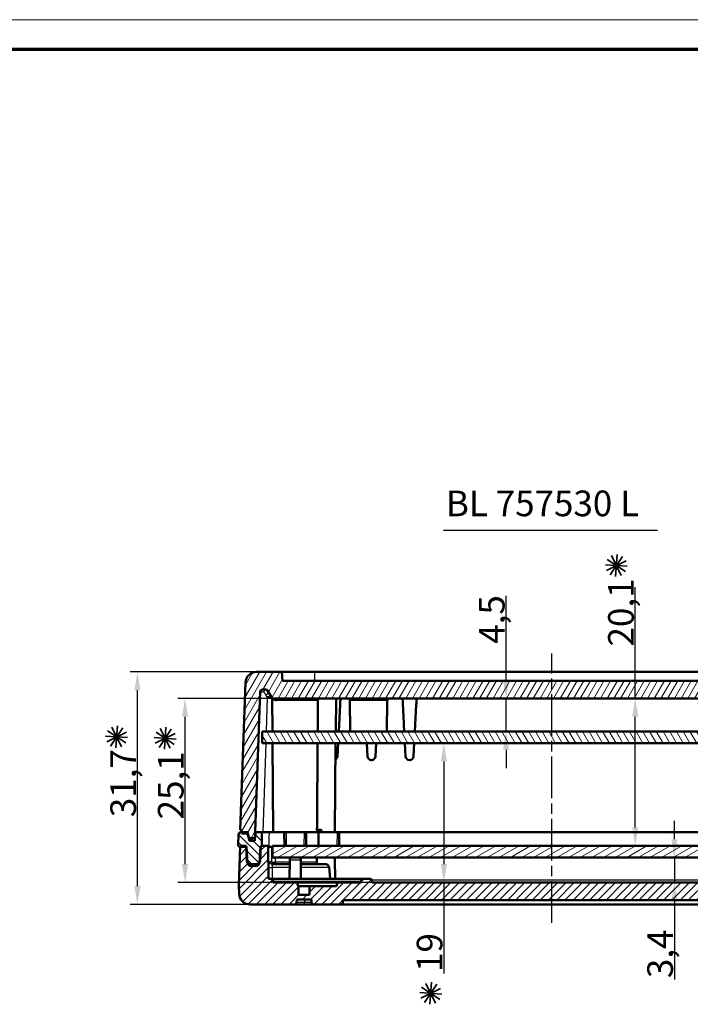
# Model space of a CAD drawing. Units: millimetres. Extents: x -330 to 840, y 1 to 593.
# Drawn here: x 513 to 605, y 459 to 593 of the extents above; entities that cross this region are included whole.
import ezdxf

# ---------------------------------------------------------------- set-up
doc = ezdxf.new("R2010")
doc.units = ezdxf.units.MM
doc.linetypes.add('CHAIN', pattern=[0.3543, 0.2362, -0.0295, 0.0591, -0.0295])
doc.linetypes.add('DASH_DOT', pattern=[0.37, 0.24, -0.06, 0.01, -0.06])
doc.layers.get('0').update_dxf_attribs({"lineweight": 25})
for name, color, linetype, lineweight in [('Bemaßung (ISO)', 1, 'Continuous', 25), ('Mittellinie (ISO)', 1, 'DASH_DOT', 25), ('Schraffur (ISO)', 1, 'Continuous', 18), ('Sichtbar (ISO)', 7, 'Continuous', 50), ('Sichtbar schmal (ISO)', 1, 'Continuous', 25), ('Symbol (ISO)', 1, 'Continuous', 25)]:
    doc.layers.add(name, color=color, linetype=linetype, lineweight=lineweight)
doc.styles.add('3_5', font='isocpeur.ttf', dxfattribs={"width": 1.1})
doc.styles.add('Textstil200', font='isocpeur.ttf', dxfattribs={"width": 1.1})
doc.dimstyles.new('18-Bopla 3_5', dxfattribs={"dimtxt": 3.5, "dimasz": 2.5, "dimexe": 1, "dimexo": 0, "dimgap": 0.2, "dimtad": 1, "dimdec": 6, "dimrnd": 1e-08, "dimtxsty": '3_5', "dimcen": 0.09, "dimdle": 7, "dimclrd": 1, "dimclre": 1, "dimclrt": 5, "dimadec": 6, "dimazin": 2, "dimtfac": 0.714286, "dimtdec": 3, "dimtmove": 0, "dimatfit": 3, "dimfxl": 1, "dimtolj": 1, "dimlwd": 25, "dimlwe": 25, "dimarcsym": 0})

# ---------------------------------------------------------------- blocks, each defined once
blk = doc.blocks.new('Ränder Bopla-A1-Rahmen')
at = {"color": 1, "linetype": 'Continuous', "lineweight": 18}
blk.add_line((1, 593), (840, 593), dxfattribs=at)
at = {"color": 3, "linetype": 'Continuous', "lineweight": 70}
blk.add_line((20, 589), (836, 589), dxfattribs=at)
blk = doc.blocks.new('*D60')
at = {"layer": 'Bemaßung (ISO)', "color": 1, "linetype": 'Continuous', "lineweight": 25}
for p, q in [((602.41, 481.28), (602.41, 483.78)), ((602.41, 478.78), (602.41, 475.38)), ((602.41, 472.88), (602.41, 462.14))]:
    blk.add_line(p, q, dxfattribs=at)
at = {"layer": 'Bemaßung (ISO)', "color": 1, "linetype": 'Continuous'}
for points in [[(602, 481.28), (602.83, 481.28), (602.41, 478.78)], [(602, 472.88), (602.83, 472.88), (602.41, 475.38)]]:
    blk.add_solid(points, dxfattribs=at)
at = {"layer": 'Defpoints', "color": 0, "linetype": 'Continuous'}
for p in [(602.41, 478.78), (602.41, 475.38), (602.41, 475.38)]:
    blk.add_point(p, dxfattribs=at)
at = {"layer": 'Bemaßung (ISO)', "color": 5, "linetype": 'Continuous', "lineweight": 25, "insert": (602.21, 462.34), "char_height": 3.5, "attachment_point": 7, "rotation": 90, "style": '3_5'}
blk.add_mtext('\\A1;3,4', dxfattribs=at)
blk = doc.blocks.new('*D61')
at = {"layer": 'Bemaßung (ISO)', "color": 1, "linetype": 'Continuous', "lineweight": 25}
for p, q in [((570.96, 491.88), (570.96, 477.88)), ((570.96, 475.38), (570.96, 462.98))]:
    blk.add_line(p, q, dxfattribs=at)
at = {"layer": 'Bemaßung (ISO)', "color": 1, "linetype": 'Continuous'}
for points in [[(570.54, 491.88), (571.37, 491.88), (570.96, 494.38)], [(570.54, 477.88), (571.37, 477.88), (570.96, 475.38)]]:
    blk.add_solid(points, dxfattribs=at)
at = {"layer": 'Defpoints', "color": 0, "linetype": 'Continuous'}
for p in [(577.96, 494.38), (570.96, 475.38), (577.96, 475.38)]:
    blk.add_point(p, dxfattribs=at)
at = {"layer": 'Bemaßung (ISO)', "color": 5, "linetype": 'Continuous', "lineweight": 25, "insert": (570.76, 463.18), "char_height": 3.5, "attachment_point": 7, "rotation": 90, "style": '3_5'}
blk.add_mtext('\\A1;19', dxfattribs=at)
blk = doc.blocks.new('*D62')
at = {"layer": 'Bemaßung (ISO)', "color": 1, "linetype": 'Continuous', "lineweight": 25}
for p, q in [((579.44, 502.98), (579.44, 514.47)), ((579.44, 495.98), (579.44, 500.48)), ((579.44, 493.48), (579.44, 490.98))]:
    blk.add_line(p, q, dxfattribs=at)
at = {"layer": 'Bemaßung (ISO)', "color": 1, "linetype": 'Continuous'}
for points in [[(579.02, 502.98), (579.85, 502.98), (579.44, 500.48)], [(579.02, 493.48), (579.85, 493.48), (579.44, 495.98)]]:
    blk.add_solid(points, dxfattribs=at)
at = {"layer": 'Defpoints', "color": 0, "linetype": 'Continuous'}
for p in [(582.18, 500.48), (579.44, 495.98), (582.18, 495.98)]:
    blk.add_point(p, dxfattribs=at)
at = {"layer": 'Bemaßung (ISO)', "color": 5, "linetype": 'Continuous', "lineweight": 25, "insert": (579.24, 507.92), "char_height": 3.5, "attachment_point": 7, "rotation": 90, "style": '3_5'}
blk.add_mtext('\\A1;4,5', dxfattribs=at)
blk = doc.blocks.new('*D63')
at = {"layer": 'Bemaßung (ISO)', "color": 1, "linetype": 'Continuous', "lineweight": 25}
for p, q in [((597.07, 500.48), (597.07, 515.64)), ((597.07, 482.88), (597.07, 497.98))]:
    blk.add_line(p, q, dxfattribs=at)
at = {"layer": 'Bemaßung (ISO)', "color": 1, "linetype": 'Continuous'}
for points in [[(596.65, 497.98), (597.49, 497.98), (597.07, 500.48)], [(596.65, 482.88), (597.49, 482.88), (597.07, 480.38)]]:
    blk.add_solid(points, dxfattribs=at)
at = {"layer": 'Defpoints', "color": 0, "linetype": 'Continuous'}
for p in [(596.63, 500.48), (597.07, 500.48), (596.63, 480.38)]:
    blk.add_point(p, dxfattribs=at)
at = {"layer": 'Bemaßung (ISO)', "color": 5, "linetype": 'Continuous', "lineweight": 25, "insert": (596.87, 507.55), "char_height": 3.5, "attachment_point": 7, "rotation": 90, "style": '3_5'}
blk.add_mtext('\\A1;20,1', dxfattribs=at)
blk = doc.blocks.new('*D64')
at = {"layer": 'Bemaßung (ISO)', "color": 1, "linetype": 'Continuous', "lineweight": 25}
for p, q in [((547.69, 500.48), (534.64, 500.48)), ((535.64, 477.88), (535.64, 497.98)), ((561.18, 475.38), (534.64, 475.38))]:
    blk.add_line(p, q, dxfattribs=at)
at = {"layer": 'Bemaßung (ISO)', "color": 1, "linetype": 'Continuous'}
for points in [[(535.22, 497.98), (536.06, 497.98), (535.64, 500.48)], [(535.22, 477.88), (536.06, 477.88), (535.64, 475.38)]]:
    blk.add_solid(points, dxfattribs=at)
at = {"layer": 'Defpoints', "color": 0, "linetype": 'Continuous'}
for p in [(535.64, 500.48), (547.69, 500.48), (561.18, 475.38)]:
    blk.add_point(p, dxfattribs=at)
at = {"layer": 'Bemaßung (ISO)', "color": 5, "linetype": 'Continuous', "lineweight": 25, "insert": (535.44, 483.98), "char_height": 3.5, "attachment_point": 7, "rotation": 90, "style": '3_5'}
blk.add_mtext('\\A1;25,1', dxfattribs=at)
blk = doc.blocks.new('*D65')
at = {"layer": 'Bemaßung (ISO)', "color": 1, "linetype": 'Continuous', "lineweight": 25}
for p, q in [((545.38, 504.08), (528.14, 504.08)), ((529.14, 474.88), (529.14, 501.58)), ((544.53, 472.38), (528.14, 472.38))]:
    blk.add_line(p, q, dxfattribs=at)
at = {"layer": 'Bemaßung (ISO)', "color": 1, "linetype": 'Continuous'}
for points in [[(528.73, 501.58), (529.56, 501.58), (529.14, 504.08)], [(528.73, 474.88), (529.56, 474.88), (529.14, 472.38)]]:
    blk.add_solid(points, dxfattribs=at)
at = {"layer": 'Defpoints', "color": 0, "linetype": 'Continuous'}
for p in [(529.14, 504.08), (545.38, 504.08), (544.53, 472.38)]:
    blk.add_point(p, dxfattribs=at)
at = {"layer": 'Bemaßung (ISO)', "color": 5, "linetype": 'Continuous', "lineweight": 25, "insert": (528.94, 484.28), "char_height": 3.5, "attachment_point": 7, "rotation": 90, "style": '3_5'}
blk.add_mtext('\\A1;31,7', dxfattribs=at)
blk = doc.blocks.new('Sternchen')
at = {"color": 5, "linetype": 'Continuous', "lineweight": 35}
for p, q in [((0.66, -1.35), (-0.66, 1.35)), ((-0.1, -1.5), (0.1, 1.5)), ((-1.5, 0.1), (1.5, -0.1)), ((-1.35, -0.66), (1.35, 0.66)), ((-1.25, 0.83), (1.25, -0.83)), ((-0.83, -1.25), (0.83, 1.25))]:
    blk.add_line(p, q, dxfattribs=at)

msp = doc.modelspace()

# ---------------------------------------------------------------- hatches: boundary and pattern name
at = {"layer": 'Schraffur (ISO)'}
h = msp.add_hatch(dxfattribs=at)
h.set_pattern_fill('ANSI31', color=256, scale=6.35, angle=14.9999777807, style=0)
h.set_pattern_definition([(59.99998, (0, 0), (-0.6874075, 0.3968753), [])])
edge = h.paths.add_edge_path()
edge.add_line((543.33129496, 482.5765929), (543.35749885, 482.0765929))
edge.add_line((543.35749885, 482.0765929), (544.16334577, 482.0765929))
edge.add_line((544.16334577, 482.0765929), (544.43129496, 481.0765929))
edge.add_line((544.43129496, 481.0765929), (545.18129496, 481.0765929))
edge.add_line((545.18129496, 481.0765929), (545.89055219, 501.38706275))
edge.add_ellipse((546.19036944, 501.3765929), major_axis=(0.01046985, 0.29981725), ratio=1, start_angle=2, end_angle=90, ccw=False)
edge.add_line((546.19036944, 501.6765929), (546.66046869, 501.6765929))
edge.add_ellipse((546.66046869, 501.3865929), major_axis=(0.29, 0), ratio=1, start_angle=30, end_angle=90, ccw=False)
edge.add_line((546.91161606, 501.5315929), (547.43411805, 500.6265929))
edge.add_ellipse((547.69392567, 500.7765929), major_axis=(0.15, -0.25980762), ratio=1, start_angle=270, end_angle=330)
edge.add_line((547.69392567, 500.4765929), (623.66866425, 500.4765929))
edge.add_ellipse((623.66866425, 500.7765929), major_axis=(0.3, 0), ratio=1, start_angle=270, end_angle=330)
edge.add_line((623.92847187, 500.6265929), (624.45097386, 501.5315929))
edge.add_ellipse((624.70212123, 501.3865929), major_axis=(0.145, 0.25114737), ratio=1, start_angle=30, end_angle=90, ccw=False)
edge.add_line((624.70212123, 501.6765929), (625.17222047, 501.6765929))
edge.add_ellipse((625.17222047, 501.3765929), major_axis=(0.3, 0), ratio=1, start_angle=2, end_angle=90, ccw=False)
edge.add_line((625.47203772, 501.38706275), (626.18129496, 481.0765929))
edge.add_line((626.18129496, 481.0765929), (626.93129496, 481.0765929))
edge.add_line((626.93129496, 481.0765929), (627.19924415, 482.0765929))
edge.add_line((627.19924415, 482.0765929), (628.00509107, 482.0765929))
edge.add_line((628.00509107, 482.0765929), (628.03129496, 482.5765929))
edge.add_line((628.03129496, 482.5765929), (628.18129496, 482.5765929))
edge.add_line((628.18129496, 482.5765929), (627.48105149, 502.62894215))
edge.add_ellipse((625.98196525, 502.5765929), major_axis=(-0.05234925, 1.49908624), ratio=1, start_angle=270, end_angle=358)
edge.add_line((625.98196525, 504.0765929), (622.49418429, 504.0765929))
edge.add_line((622.49418429, 504.0765929), (622.43129496, 502.8765929))
edge.add_line((622.43129496, 502.8765929), (548.93129496, 502.8765929))
edge.add_line((548.93129496, 502.8765929), (548.86840562, 504.0765929))
edge.add_line((548.86840562, 504.0765929), (545.38062466, 504.0765929))
edge.add_ellipse((545.38062466, 502.5765929), major_axis=(-1.5, 0), ratio=1, start_angle=270, end_angle=358)
edge.add_line((543.88153842, 502.62894215), (543.18129496, 482.5765929))
edge.add_line((543.18129496, 482.5765929), (543.33129496, 482.5765929))
h = msp.add_hatch(dxfattribs=at)
h.set_pattern_fill('ANSI31', color=256, scale=6.35, angle=75.0001753826, style=0)
h.set_pattern_definition([(120.00018, (0, 0), (-0.68740645, -0.3968771), [])])
h.paths.add_polyline_path([(546.18129496, 494.3765929), (625.18129496, 494.3765929), (625.18129496, 495.9765929), (546.18129496, 495.9765929)])
h = msp.add_hatch(dxfattribs=at)
h.set_pattern_fill('ANSI31', color=256, scale=6.35, angle=90.0002104591, style=0)
h.set_pattern_definition([(135.00021, (0, 0), (-0.56126395, -0.5612681), [])])
edge = h.paths.add_edge_path()
edge.add_ellipse((545.32055245, 478.1265929), major_axis=(0.5, 0), ratio=1, start_angle=270, end_angle=357)
edge.add_line((545.81986722, 478.10042493), (545.93129496, 480.2265929))
edge.add_line((545.93129496, 480.2265929), (546.11384122, 480.2265929))
edge.add_line((546.11384122, 480.2265929), (546.13129496, 482.2265929))
edge.add_line((546.13129496, 482.2265929), (545.23129496, 482.2265929))
edge.add_line((545.23129496, 482.2265929), (545.18936874, 481.4265929))
edge.add_line((545.18936874, 481.4265929), (544.39565431, 481.4265929))
edge.add_line((544.39565431, 481.4265929), (544.18129496, 482.2265929))
edge.add_line((544.18129496, 482.2265929), (543.2303669, 482.2265929))
edge.add_ellipse((543.2303669, 481.9265929), major_axis=(-0.3, 0), ratio=1, start_angle=270, end_angle=358)
edge.add_line((542.93054965, 481.93706275), (542.88129496, 480.5265929))
edge.add_line((542.88129496, 480.5265929), (542.88166057, 480.51612306))
edge.add_ellipse((543.18147782, 480.5265929), major_axis=(0.01046985, -0.29981725), ratio=1, start_angle=270, end_angle=358)
edge.add_line((543.18147782, 480.2265929), (544.03129496, 480.2265929))
edge.add_line((544.03129496, 480.2265929), (544.1427227, 478.10042493))
edge.add_ellipse((544.64203747, 478.1265929), major_axis=(0.02616798, -0.49931477), ratio=1, start_angle=270, end_angle=357)
edge.add_line((544.64203747, 477.6265929), (545.32055245, 477.6265929))
edge = h.paths.add_edge_path()
edge.add_ellipse((626.04203747, 478.1265929), major_axis=(0.02616798, -0.49931477), ratio=1, start_angle=270, end_angle=357)
edge.add_line((626.04203747, 477.6265929), (626.72055245, 477.6265929))
edge.add_ellipse((626.72055245, 478.1265929), major_axis=(0.5, 0), ratio=1, start_angle=270, end_angle=357)
edge.add_line((627.21986722, 478.10042493), (627.33129496, 480.2265929))
edge.add_line((627.33129496, 480.2265929), (628.1811121, 480.2265929))
edge.add_ellipse((628.1811121, 480.5265929), major_axis=(0.3, 0), ratio=1, start_angle=270, end_angle=358)
edge.add_line((628.48092934, 480.51612306), (628.48129496, 480.5265929))
edge.add_line((628.48129496, 480.5265929), (628.43204027, 481.93706275))
edge.add_ellipse((628.13222302, 481.9265929), major_axis=(-0.01046985, 0.29981725), ratio=1, start_angle=270, end_angle=358)
edge.add_line((628.13222302, 482.2265929), (627.18129496, 482.2265929))
edge.add_line((627.18129496, 482.2265929), (626.9669356, 481.4265929))
edge.add_line((626.9669356, 481.4265929), (626.17322118, 481.4265929))
edge.add_line((626.17322118, 481.4265929), (626.13129496, 482.2265929))
edge.add_line((626.13129496, 482.2265929), (625.23129496, 482.2265929))
edge.add_line((625.23129496, 482.2265929), (625.24874869, 480.2265929))
edge.add_line((625.24874869, 480.2265929), (625.43129496, 480.2265929))
edge.add_line((625.43129496, 480.2265929), (625.5427227, 478.10042493))
h = msp.add_hatch(dxfattribs=at)
h.set_pattern_fill('ANSI31', color=256, scale=6.35, style=0)
h.set_pattern_definition([(45, (0, 0), (-0.561266, 0.561266), [])])
edge = h.paths.add_edge_path()
edge.add_ellipse((545.37579323, 478.3765929), major_axis=(-0.02616798, -0.49931477), ratio=1, start_angle=3, end_angle=90)
edge.add_line((545.87510799, 478.35042493), (545.98129496, 480.3765929))
edge.add_line((545.98129496, 480.3765929), (546.98129496, 480.3765929))
edge.add_line((546.98129496, 480.3765929), (547.02056586, 475.8765929))
edge.add_line((547.02056586, 475.8765929), (547.37953816, 475.8765929))
edge.add_ellipse((547.37953816, 475.5765929), major_axis=(-0.00261796, 0.29998858), ratio=1, start_angle=270, end_angle=359.5, ccw=False)
edge.add_line((547.67952674, 475.57921087), (547.68129496, 475.3765929))
edge.add_line((547.68129496, 475.3765929), (550.93129496, 475.3765929))
edge.add_line((550.93129496, 475.3765929), (551.06526955, 474.8765929))
edge.add_line((551.06526955, 474.8765929), (551.12082272, 474.8765929))
edge.add_line((551.12082272, 474.8765929), (551.13129496, 473.6765929))
edge.add_line((551.13129496, 473.6765929), (552.63129496, 473.6765929))
edge.add_line((552.63129496, 473.6765929), (552.6417672, 474.8765929))
edge.add_line((552.6417672, 474.8765929), (556.29732036, 474.8765929))
edge.add_line((556.29732036, 474.8765929), (556.43129496, 475.3765929))
edge.add_line((556.43129496, 475.3765929), (559.68129496, 475.3765929))
edge.add_line((559.68129496, 475.3765929), (559.68306318, 475.57921087))
edge.add_ellipse((559.98305176, 475.5765929), major_axis=(-0.3, 0), ratio=1, start_angle=270, end_angle=359.5, ccw=False)
edge.add_line((559.98305176, 475.8765929), (560.87953816, 475.8765929))
edge.add_ellipse((560.87953816, 475.5765929), major_axis=(-0.00261796, 0.29998858), ratio=1, start_angle=270, end_angle=359.5, ccw=False)
edge.add_line((561.17952674, 475.57921087), (561.18129496, 475.3765929))
edge.add_line((561.18129496, 475.3765929), (606.60367622, 475.3765929))
edge.add_spline(control_points=[(606.60367622, 475.3765929), (606.61586567, 475.47743834), (606.62794847, 475.5765929)], knot_values=[0, 0, 0, 0.0201467476, 0.0201467476, 0.0201467476], weights=[1, 1.0000185731, 1], degree=2, periodic=0)
edge.add_line((606.62794847, 475.5765929), (606.75968651, 475.5765929))
edge.add_line((606.75968651, 475.5765929), (606.78443204, 475.3765929))
edge.add_line((606.78443204, 475.3765929), (607.06727476, 475.3765929))
edge.add_line((607.06727476, 475.3765929), (607.09202029, 475.5765929))
edge.add_line((607.09202029, 475.5765929), (607.22637699, 475.5765929))
edge.add_line((607.22637699, 475.5765929), (607.25112252, 475.3765929))
edge.add_line((607.25112252, 475.3765929), (607.53396523, 475.3765929))
edge.add_line((607.53396523, 475.3765929), (607.55871076, 475.5765929))
edge.add_line((607.55871076, 475.5765929), (607.69306746, 475.5765929))
edge.add_line((607.69306746, 475.5765929), (607.71781299, 475.3765929))
edge.add_line((607.71781299, 475.3765929), (608.00065571, 475.3765929))
edge.add_line((608.00065571, 475.3765929), (608.02540124, 475.5765929))
edge.add_line((608.02540124, 475.5765929), (608.03379723, 475.5765929))
edge.add_line((608.03379723, 475.5765929), (608.05129496, 475.3765929))
edge.add_line((608.05129496, 475.3765929), (609.22823002, 475.3765929))
edge.add_line((609.22823002, 475.3765929), (609.25101182, 475.5765929))
edge.add_line((609.25101182, 475.5765929), (614.51379723, 475.5765929))
edge.add_line((614.51379723, 475.5765929), (614.53129496, 475.3765929))
edge.add_line((614.53129496, 475.3765929), (624.04026726, 475.3765929))
edge.add_ellipse((624.04026726, 475.6765929), major_axis=(-0.00261796, -0.29998858), ratio=1, start_angle=0.5, end_angle=90)
edge.add_line((624.34025583, 475.67397494), (624.38129496, 480.3765929))
edge.add_line((624.38129496, 480.3765929), (625.38129496, 480.3765929))
edge.add_line((625.38129496, 480.3765929), (625.48748192, 478.35042493))
edge.add_ellipse((625.98679669, 478.3765929), major_axis=(-0.5, 0), ratio=1, start_angle=3, end_angle=90)
edge.add_line((625.98679669, 477.8765929), (626.77579323, 477.8765929))
edge.add_ellipse((626.77579323, 478.3765929), major_axis=(-0.02616798, -0.49931477), ratio=1, start_angle=3, end_angle=90)
edge.add_line((627.27510799, 478.35042493), (627.38129496, 480.3765929))
edge.add_line((627.38129496, 480.3765929), (628.18129496, 480.3765929))
edge.add_line((628.18129496, 480.3765929), (628.36986711, 474.9765929))
edge.add_line((628.36986711, 474.9765929), (628.32962619, 473.82424366))
edge.add_ellipse((626.83053995, 473.8765929), major_axis=(1.5, 0), ratio=1, start_angle=270, end_angle=358, ccw=False)
edge.add_line((626.83053995, 472.3765929), (620.80266977, 472.3765929))
edge.add_ellipse((620.80266977, 472.6765929), major_axis=(0.01570079, -0.29958886), ratio=1, start_angle=270, end_angle=357, ccw=False)
edge.add_line((620.50308091, 472.66089212), (620.48129496, 473.0765929))
edge.add_line((620.48129496, 473.0765929), (618.48129496, 473.0765929))
edge.add_line((618.48129496, 473.0765929), (618.459509, 472.66089212))
edge.add_ellipse((618.15992014, 472.6765929), major_axis=(0.3, 0), ratio=1, start_angle=270, end_angle=357, ccw=False)
edge.add_line((618.15992014, 472.3765929), (614.21273963, 472.3765929))
edge.add_line((614.21273963, 472.3765929), (614.18129496, 472.9765929))
edge.add_line((614.18129496, 472.9765929), (557.18129496, 472.9765929))
edge.add_line((557.18129496, 472.9765929), (557.14985029, 472.3765929))
edge.add_line((557.14985029, 472.3765929), (553.20266977, 472.3765929))
edge.add_ellipse((553.20266977, 472.6765929), major_axis=(-0.29958886, -0.01570079), ratio=1, start_angle=0, end_angle=87, ccw=False)
edge.add_line((552.90308091, 472.66089212), (552.88129496, 473.0765929))
edge.add_line((552.88129496, 473.0765929), (550.88129496, 473.0765929))
edge.add_line((550.88129496, 473.0765929), (550.859509, 472.66089212))
edge.add_ellipse((550.55992014, 472.6765929), major_axis=(0.3, 0), ratio=1, start_angle=270, end_angle=357, ccw=False)
edge.add_line((550.55992014, 472.3765929), (544.53204997, 472.3765929))
edge.add_ellipse((544.53204997, 473.8765929), major_axis=(0.05234925, -1.49908624), ratio=1, start_angle=270, end_angle=358, ccw=False)
edge.add_line((543.03296373, 473.82424366), (542.9927228, 474.9765929))
edge.add_line((542.9927228, 474.9765929), (543.18129496, 480.3765929))
edge.add_line((543.18129496, 480.3765929), (543.98129496, 480.3765929))
edge.add_line((543.98129496, 480.3765929), (544.08748192, 478.35042493))
edge.add_ellipse((544.58679669, 478.3765929), major_axis=(-0.5, 0), ratio=1, start_angle=3, end_angle=90)
edge.add_line((544.58679669, 477.8765929), (545.37579323, 477.8765929))
h = msp.add_hatch(dxfattribs=at)
h.set_pattern_fill('ANSI31', color=256, scale=6.35, angle=-14.9999777807, style=0)
h.set_pattern_definition([(30.00002, (0, 0), (-0.3968753, 0.6874075), [])])
h.paths.add_polyline_path([(623.78129496, 478.7765929), (623.78129496, 480.3765929), (547.58129496, 480.3765929), (547.58129496, 478.7765929)])

# ---------------------------------------------------------------- linework, layer by layer
at = {"layer": 'Mittellinie (ISO)', "linetype": 'CHAIN', "ltscale": 23.990969}
msp.add_line((585.68129496, 469.8765929), (585.68129496, 506.5765929), dxfattribs=at)
at = {"layer": 'Sichtbar (ISO)'}
for p, q in [((548.86840562, 504.0765929), (545.38062466, 504.0765929)), ((548.93129496, 502.8765929), (548.86840562, 504.0765929)), ((548.86840562, 504.0765929), (553.33129496, 504.0765929)), ((553.33129496, 504.0765929), (618.03129496, 504.0765929)), ((543.88153842, 502.62894215), (543.18129496, 482.5765929)), ((622.43129496, 502.8765929), (548.93129496, 502.8765929)), ((545.18129496, 481.0765929), (545.89055219, 501.38706275)), ((546.19036944, 501.6765929), (546.66046869, 501.6765929)), ((546.91161606, 501.5315929), (547.43411805, 500.6265929)), ((547.5599915, 495.9765929), (547.52148497, 500.38900416)), ((547.69392567, 500.4765929), (623.66866425, 500.4765929)), ((556.24186933, 500.4765929), (556.20259842, 495.9765929)), ((556.79768189, 499.61898997), (556.60679195, 495.9765929)), ((558.18129496, 495.9765929), (558.14461927, 500.17921087)), ((563.18129496, 495.9765929), (563.21797065, 500.17921087)), ((567.19768189, 499.61898997), (567.00679195, 495.9765929)), ((565.55579797, 495.9765929), (565.51125454, 496.82653221)), ((625.18129496, 495.9765929), (546.18129496, 495.9765929)), ((546.18129496, 495.9765929), (546.18129496, 494.3765929)), ((546.18129496, 494.3765929), (625.18129496, 494.3765929)), ((547.67998593, 482.2265929), (547.57395448, 494.3765929)), ((556.18863543, 494.3765929), (556.08260399, 482.2265929)), ((556.5229395, 494.3765929), (556.42828235, 492.57042694)), ((560.53430756, 492.57042694), (560.43965042, 494.3765929)), ((561.7229395, 494.3765929), (561.62828235, 492.57042694)), ((565.73430756, 492.57042694), (565.63965042, 494.3765929)), ((566.9229395, 494.3765929), (566.82828235, 492.57042694)), ((561.10788986, 492.0765929), (561.05470005, 492.0765929)), ((566.30788986, 492.0765929), (566.25470005, 492.0765929)), ((542.93054965, 481.93706275), (542.88129496, 480.5265929)), ((543.18129496, 482.5765929), (543.33129496, 482.5765929)), ((544.18129496, 482.2265929), (543.2303669, 482.2265929)), ((543.33129496, 482.5765929), (543.35749885, 482.0765929)), ((543.35749885, 482.0765929), (544.16334577, 482.0765929)), ((544.16334577, 482.0765929), (544.43129496, 481.0765929)), ((544.39565431, 481.4265929), (544.18129496, 482.2265929)), ((545.23129496, 482.2265929), (545.18936874, 481.4265929)), ((546.13129496, 482.2265929), (545.23129496, 482.2265929)), ((546.11384122, 480.2265929), (546.13129496, 482.2265929)), ((546.13129496, 482.2265929), (546.14532809, 482.2265929)), ((547.14444467, 482.2265929), (546.14532809, 482.2265929)), ((549.18129496, 482.2265929), (547.14444467, 482.2265929)), ((549.18129496, 482.2265929), (549.48128354, 482.2265929)), ((549.18129496, 482.2265929), (549.19743966, 480.3765929)), ((551.88130638, 482.2265929), (549.48128354, 482.2265929)), ((551.88130638, 482.2265929), (552.18129496, 482.2265929)), ((552.16515025, 480.3765929), (552.18129496, 482.2265929)), ((552.18129496, 482.2265929), (553.84357262, 482.2265929)), ((554.27693152, 482.5765929), (553.64302033, 482.5765929)), ((553.68260399, 482.2265929), (553.68565839, 482.5765929)), ((556.38130638, 482.2265929), (553.84357262, 482.2265929)), ((554.27693152, 482.5765929), (554.27998593, 482.2265929)), ((556.38130638, 482.2265929), (556.68129496, 482.2265929)), ((556.66515025, 480.3765929), (556.68129496, 482.2265929)), ((556.68129496, 482.2265929), (614.68129496, 482.2265929)), ((545.18936874, 481.4265929), (544.39565431, 481.4265929)), ((544.43129496, 481.0765929), (545.18129496, 481.0765929)), ((542.88129496, 480.5265929), (542.88166057, 480.51612306)), ((543.18129496, 480.3765929), (542.9927228, 474.9765929)), ((543.98129496, 480.3765929), (543.18129496, 480.3765929)), ((543.18147782, 480.2265929), (544.03129496, 480.2265929)), ((544.08748192, 478.35042493), (543.98129496, 480.3765929)), ((544.03129496, 480.2265929), (544.1427227, 478.10042493)), ((545.81986722, 478.10042493), (545.93129496, 480.2265929)), ((545.98129496, 480.3765929), (545.87510799, 478.35042493)), ((545.93129496, 480.2265929), (546.11384122, 480.2265929)), ((546.98129496, 480.3765929), (545.98129496, 480.3765929)), ((547.02056586, 475.8765929), (546.98129496, 480.3765929)), ((546.98129496, 480.3765929), (547.0700972, 480.3765929)), ((547.07156766, 480.2265929), (547.12770329, 480.2265929)), ((547.58129496, 480.2265929), (547.12770329, 480.2265929)), ((623.78129496, 480.3765929), (547.58129496, 480.3765929)), ((547.58129496, 480.3765929), (547.58129496, 478.7765929)), ((545.37579323, 477.8765929), (544.58679669, 477.8765929)), ((547.49206052, 477.8765929), (549.92344078, 477.8765929)), ((547.58129496, 478.7765929), (623.78129496, 478.7765929)), ((549.90598704, 475.8765929), (549.92869974, 478.47921087)), ((549.92869974, 478.47921087), (549.93129496, 478.7765929)), ((551.43129496, 478.7765929), (551.43389017, 478.47921087)), ((551.45660288, 475.8765929), (551.43389017, 478.47921087)), ((551.43914914, 477.8765929), (554.80405591, 477.8765929)), ((556.10660288, 475.8765929), (556.08389017, 478.47921087)), ((544.64203747, 477.6265929), (545.32055245, 477.6265929)), ((547.37953816, 475.8765929), (547.02056586, 475.8765929)), ((559.98305176, 475.8765929), (547.37953816, 475.8765929)), ((547.68129496, 475.3765929), (547.67952674, 475.57921087)), ((550.93129496, 475.3765929), (547.68129496, 475.3765929)), ((551.06526955, 474.8765929), (550.93129496, 475.3765929)), ((550.93129496, 475.3765929), (556.43129496, 475.3765929)), ((556.43129496, 475.3765929), (556.29732036, 474.8765929)), ((559.68129496, 475.3765929), (556.43129496, 475.3765929)), ((559.68306318, 475.57921087), (559.68129496, 475.3765929)), ((560.87953816, 475.8765929), (559.98305176, 475.8765929)), ((561.18129496, 475.3765929), (561.17952674, 475.57921087)), ((606.60367622, 475.3765929), (561.18129496, 475.3765929)), ((542.9927228, 474.9765929), (543.03296373, 473.82424366)), ((551.12082272, 474.8765929), (551.06526955, 474.8765929)), ((551.13129496, 473.6765929), (551.12082272, 474.8765929)), ((552.6417672, 474.8765929), (551.12082272, 474.8765929)), ((552.6417672, 474.8765929), (552.63129496, 473.6765929)), ((556.29732036, 474.8765929), (552.6417672, 474.8765929)), ((550.859509, 472.66089212), (550.88129496, 473.0765929)), ((550.88129496, 473.0765929), (552.88129496, 473.0765929)), ((552.63129496, 473.6765929), (551.13129496, 473.6765929)), ((552.88129496, 473.0765929), (552.90308091, 472.66089212)), ((557.14985029, 472.3765929), (557.18129496, 472.9765929)), ((557.18129496, 472.9765929), (614.18129496, 472.9765929)), ((544.53204997, 472.3765929), (550.55992014, 472.3765929)), ((550.55992014, 472.3765929), (551.74244788, 472.3765929)), ((551.74244788, 472.3765929), (553.20266977, 472.3765929)), ((553.20266977, 472.3765929), (557.14985029, 472.3765929)), ((614.21273963, 472.3765929), (557.14985029, 472.3765929))]:
    msp.add_line(p, q, dxfattribs=at)
for centre, radius, start, end in [((545.38062466, 502.5765929), 1.5, 90, 178), ((546.19036944, 501.3765929), 0.3, 90, 178), ((546.66046869, 501.3865929), 0.29, 30, 90), ((547.69392567, 500.7765929), 0.3, 210, 270), ((557.84463069, 500.1765929), 0.3, 0.5, 90), ((563.51795923, 500.1765929), 0.3, 90, 179.5), ((555.90788986, 492.59769955), 0.52110665, 300.093158313, 357), ((561.05470005, 492.59769955), 0.52110665, 183, 270), ((561.10788986, 492.59769955), 0.52110665, 270, 357), ((566.25470005, 492.59769955), 0.52110665, 183, 270), ((566.30788986, 492.59769955), 0.52110665, 270, 357), ((543.2303669, 481.9265929), 0.3, 90, 178), ((543.18147782, 480.5265929), 0.3, 182, 270), ((544.58679669, 478.3765929), 0.5, 183, 270), ((544.64203747, 478.1265929), 0.5, 183, 270), ((545.32055245, 478.1265929), 0.5, 270, 357), ((545.37579323, 478.3765929), 0.5, 270, 357), ((555.7839016, 478.4765929), 0.3, 0.5, 90), ((547.37953816, 475.5765929), 0.3, 0.5, 90), ((559.98305176, 475.5765929), 0.3, 90, 179.5), ((560.87953816, 475.5765929), 0.3, 0.5, 90), ((544.53204997, 473.8765929), 1.5, 182, 270), ((550.55992014, 472.6765929), 0.3, 270, 357), ((553.20266977, 472.6765929), 0.3, 183, 270)]:
    msp.add_arc(centre, radius, start, end, dxfattribs=at)
msp.add_ellipse((566.66283274, 496.82653221), major_axis=(-1.72798112, 32.93163614), ratio=0.0348727952, start_param=1.4579009612, end_param=1.5689664917, dxfattribs=at)
for points, knots in [([(547.37893068, 500.72197643), (547.28960431, 500.68189143), (547.20614125, 500.65313147), (547.07520821, 500.62722324), (547.02613325, 500.62295696), (546.93527133, 500.62644504), (546.89371742, 500.63412269), (546.85481946, 500.64780389), (546.85368423, 500.64820948), (546.85255252, 500.64862014)], [0.125382318153, 0.125382318153, 0.125382318153, 0.125382318153, 0.15973706599, 0.15973706599, 0.182763186303, 0.182763186303, 0.205665851716, 0.205665851716, 0.206356552487, 0.206356552487, 0.206356552487, 0.206356552487]), ([(547.52148497, 500.38900416), (547.5214516, 500.39282775), (547.52134554, 500.39656719), (547.52091785, 500.40555541), (547.52043347, 500.41179337), (547.51918133, 500.42452228), (547.51852853, 500.43023923), (547.51696313, 500.44212909), (547.51600965, 500.44799594), (547.51401206, 500.45850485), (547.51287828, 500.46347913), (547.5094971, 500.47674873), (547.50693928, 500.48461231), (547.50114582, 500.50076194), (547.49806764, 500.50809844), (547.49058387, 500.5253574), (547.48729924, 500.53194501), (547.47368362, 500.55868306), (547.45450314, 500.59065317), (547.44629721, 500.60605446), (547.44482457, 500.60883484), (547.44352736, 500.611274), (547.4432261, 500.61183848), (547.4432261, 500.61183849)], [0, 0, 0, 0, 0.001470383896, 0.001470383896, 0.003705486981, 0.003705486981, 0.005610436161, 0.005610436161, 0.008143170431, 0.008143170431, 0.010878937503, 0.010878937503, 0.016608951437, 0.016608951437, 0.024255942923, 0.024255942923, 0.040089152867, 0.040089152867, 0.081457709371, 0.081457709371, 0.092983339809, 0.092983339809, 0.09800768721, 0.09800768721, 0.09800768721, 0.09800768721]), ([(547.69392567, 500.4765929), (547.69158722, 500.4765929), (547.68924508, 500.47662033), (547.68458583, 500.47672931), (547.68226357, 500.4768108), (547.67733923, 500.47704027), (547.67472341, 500.47719753), (547.67019529, 500.47752601), (547.66822897, 500.47769006), (547.66036446, 500.47841305), (547.65526995, 500.47905375), (547.64757045, 500.48017414), (547.64496136, 500.48059735), (547.64119542, 500.48124287), (547.63966166, 500.48152012), (547.63793662, 500.48183821), (547.6376486, 500.48189303), (547.63764859, 500.48189303)], [0, 0, 0, 0, 0.0007025503113, 0.0007025503113, 0.0014020046185, 0.0014020046185, 0.0021982455966, 0.0021982455966, 0.0028408569849, 0.0028408569849, 0.0050398751268, 0.0050398751268, 0.0064028668807, 0.0064028668807, 0.0073600815389, 0.0073600815389, 0.008219556873, 0.008219556873, 0.008219556873, 0.008219556873]), ([(553.76996713, 500.17921087), (553.77022279, 500.21540467), (553.77889603, 500.2574315), (553.80706759, 500.32483931), (553.83207693, 500.36175172), (553.88525075, 500.41432648), (553.92295251, 500.4391592), (553.99290092, 500.46781624), (554.03761163, 500.4765929), (554.07558168, 500.4765929)], [0.08995103915, 0.08995103915, 0.08995103915, 0.08995103915, 0.100722084448, 0.100722084448, 0.111869104686, 0.111869104686, 0.123155527667, 0.123155527667, 0.134546542143, 0.134546542143, 0.134546542143, 0.134546542143]), ([(553.60452692, 478.17397494), (553.60477078, 478.13789484), (553.61346504, 478.09601087), (553.64174272, 478.0286932), (553.66691998, 477.9917919), (553.72049158, 477.93911816), (553.75855268, 477.91421678), (553.82920918, 477.88541886), (553.87443242, 477.8765929), (553.91282952, 477.8765929)], [0.090325524344, 0.090325524344, 0.090325524344, 0.090325524344, 0.101062621533, 0.101062621533, 0.112230948372, 0.112230948372, 0.123601888968, 0.123601888968, 0.13512101703, 0.13512101703, 0.13512101703, 0.13512101703]), ([(554.80405591, 477.8765929), (554.86706369, 477.8765929), (554.94125572, 477.86202245), (555.0572169, 477.81436017), (555.11963304, 477.77306614), (555.20773034, 477.68557161), (555.24915416, 477.62406421), (555.29108626, 477.52327433), (555.30381879, 477.47027729), (555.30893927, 477.42017078)], [0.224164259527, 0.224164259527, 0.224164259527, 0.224164259527, 0.243066594554, 0.243066594554, 0.261776721314, 0.261776721314, 0.280316172703, 0.280316172703, 0.294527152842, 0.294527152842, 0.294527152842, 0.294527152842])]:
    msp.add_open_spline(points, degree=3, knots=knots, dxfattribs=at)
for points, degree in [([(553.74013744, 495.9765929), (553.75505228, 498.06770567), (553.76996713, 500.17921087)], 2), ([(556.79768189, 499.61898997), (556.81234335, 499.89874741), (556.82675753, 500.18702041), (556.84077105, 500.47659358)], 3), ([(567.19768189, 499.61898997), (567.21234335, 499.89874741), (567.22675753, 500.18702041), (567.24077105, 500.47659358)], 3), ([(553.64302033, 482.5765929), (553.68586221, 488.39246529), (553.72870408, 494.3765929)], 2), ([(553.83334527, 480.3765929), (553.83845895, 481.30009468), (553.84357262, 482.2265929)], 2), ([(553.60452692, 478.17397494), (553.60248904, 478.47549412), (553.60045115, 478.7765929)], 2)]:
    msp.add_open_spline(points, degree=degree, dxfattribs=at)
msp.add_rational_spline([(555.30893927, 477.42017078), (555.37529681, 476.65944818), (555.44357726, 475.8765929)], [19.245519328, 18.9905596089, 18.7351401107], degree=2, dxfattribs=at)
at = {"layer": 'Sichtbar schmal (ISO)'}
for p, q in [((553.33129496, 502.8765929), (553.33129496, 504.0765929)), ((545.89055219, 501.38706275), (546.38449674, 501.38706275)), ((546.85255252, 500.64862014), (546.69870835, 495.9765929)), ((553.76996713, 500.17921087), (548.05274855, 500.17921087)), ((563.21797065, 500.17921087), (558.14461927, 500.17921087)), ((546.6460223, 494.3765929), (546.24593759, 482.2265929)), ((549.49742824, 480.3765929), (549.48128354, 482.2265929)), ((551.88130638, 482.2265929), (551.86516168, 480.3765929)), ((556.38130638, 482.2265929), (556.36516168, 480.3765929)), ((544.12962076, 478.35042493), (544.08748192, 478.35042493)), ((547.43683989, 478.17397494), (547.19569042, 478.17397494)), ((547.99558963, 478.17397494), (549.92603599, 478.17397494)), ((549.92869974, 478.47921087), (551.43389017, 478.47921087)), ((551.43655393, 478.17397494), (553.60452692, 478.17397494)), ((555.86078688, 478.7765929), (555.86078688, 478.76657334)), ((549.91945764, 477.42017078), (547.57103118, 477.42017078)), ((555.30893927, 477.42017078), (551.44313228, 477.42017078)), ((547.67952674, 475.57921087), (559.68306318, 475.57921087)), ((609.53389017, 475.67397494), (561.16329288, 475.67397494)), ((551.97546144, 472.66089212), (550.859509, 472.66089212)), ((551.97546144, 472.66089212), (551.99240607, 473.0765929)), ((552.90308091, 472.66089212), (551.97546144, 472.66089212))]:
    msp.add_line(p, q, dxfattribs=at)
for centre, major_axis, ratio, start_param, end_param in [((546.6660407, 501.3769419), (0.25114737, 0.145), 0.9085085539, 0, 2.5380382252), ((546.96931858, 500.85164921), (0.25114737, 0.145), 0.8571822624, 0, 2.5098410622), ((547.80305283, 500.1765929), (0, 0.3), 0.8323507779, 4.7211156266, 6.2831853072), ((547.49206052, 478.1765929), (0, -0.3), 0.9879379406, 4.7211156266, 6.2831853072), ((547.72873912, 478.1765929), (-0.29999862, -0.00091149), 0.0250093678, 0.2328207271, 2.6669827973), ((547.72873912, 478.1765929), (0, -0.3), 0.9730344874, 4.7211156266, 6.2831853072), ((547.72873912, 478.1765929), (0, -0.3), 0.8895355718, 0, 1.5620696805), ((547.37283471, 477.4463175), (-0.29999952, 0.00053439), 0.1145537586, 0.0917918793, 2.2926925587), ((551.74244788, 472.6765929), (0, -0.3), 0.7777777778, 0, 1.5184364492)]:
    msp.add_ellipse(centre, major_axis=major_axis, ratio=ratio, start_param=start_param, end_param=end_param, dxfattribs=at)
for points, knots in [([(546.66046869, 501.6765929), (546.63210308, 501.6765929), (546.60122037, 501.67179337), (546.52387014, 501.64411116), (546.47923593, 501.61216532), (546.40825368, 501.51908281), (546.3853667, 501.45296838), (546.38449674, 501.38706275)], [0.0024648687911, 0.0024648687911, 0.0024648687911, 0.0024648687911, 0.0034192160671, 0.0034192160671, 0.0049461717087, 0.0049461717087, 0.0066811117294, 0.0066811117294, 0.0066811117294, 0.0066811117294]), ([(546.38449674, 501.38706275), (546.44262486, 501.28816689), (546.50611878, 501.18014089), (546.61275982, 500.99870362), (546.65220392, 500.93159366), (546.69324263, 500.86177006)], [0.225643527741, 0.225643527741, 0.225643527741, 0.225643527741, 0.268022184412, 0.268022184412, 0.29132883457, 0.29132883457, 0.29132883457, 0.29132883457]), ([(547.52086445, 500.38802599), (547.52119373, 500.38331699), (547.5236874, 500.37655693), (547.53017163, 500.36708237), (547.54774198, 500.34140913), (547.5952214, 500.30310142), (547.66732249, 500.26823681), (547.74892297, 500.22877875), (547.89519767, 500.19269663), (547.98006564, 500.18310906), (548.01155968, 500.17955117), (548.03289355, 500.17921087), (548.05274855, 500.17921087)], [0.16139002465, 0.16139002465, 0.16139002465, 0.16139002465, 0.26734929979, 0.26734929979, 0.26734929979, 0.5544676629, 0.5544676629, 0.5544676629, 0.87941413877, 0.87941413877, 0.87941413877, 1, 1, 1, 1]), ([(546.14532809, 482.2265929), (546.14532197, 482.22586072), (546.14531585, 482.22512854), (546.14251925, 481.89033084), (546.13972957, 481.55626531), (546.13694067, 481.22219978), (546.13458754, 480.94033083), (546.13223497, 480.65846187), (546.12988296, 480.3765929)], [-0.30002192757, -0.30002192757, -0.30002192757, -0.30002192757, -0.29980225709, -0.29980225709, -0.1995752699, -0.1995752699, -0.1995752699, -0.11500840157, -0.11500840157, -0.11500840157, -0.11500840157]), ([(547.12770329, 480.2265929), (547.13047977, 480.55846187), (547.133257, 480.89033083), (547.13603496, 481.22219978), (547.13883131, 481.55626531), (547.14162842, 481.89033084), (547.14443241, 482.22512854), (547.14443854, 482.22586072), (547.14444467, 482.2265929)], [0.10000730544, 0.10000730544, 0.10000730544, 0.10000730544, 0.1995752699, 0.1995752699, 0.1995752699, 0.29980225709, 0.29980225709, 0.30002192757, 0.30002192757, 0.30002192757, 0.30002192757]), ([(547.43099934, 480.2265929), (547.43129378, 480.119675), (547.43158977, 480.012757), (547.43260599, 479.64759152), (547.43333367, 479.38934361), (547.43407018, 479.1310952), (547.43498006, 478.81205587), (547.43590341, 478.49301578), (547.43683989, 478.17397494)], [-0.51554482519, -0.51554482519, -0.51554482519, -0.51554482519, -0.4834589376, -0.4834589376, -0.4059594512, -0.4059594512, -0.4059594512, -0.31021681227, -0.31021681227, -0.31021681227, -0.31021681227]), ([(547.19569042, 478.17397494), (547.18703314, 478.17397494), (547.17869563, 478.1707284), (547.14935206, 478.14630603), (547.13066682, 478.10409628), (547.10404832, 477.98086042), (547.09461815, 477.91079164), (547.08237789, 477.75892578), (547.07854508, 477.68352405), (547.07495028, 477.55106558), (547.07419958, 477.49777834), (547.07409255, 477.44369954)], [0, 0, 0, 0, 0.01646126508, 0.01646126508, 0.06062076178, 0.06062076178, 0.0945896054, 0.0945896054, 0.12071948511, 0.12071948511, 0.13705065992, 0.13705065992, 0.13705065992, 0.13705065992]), ([(547.57103118, 477.42017078), (547.57013307, 477.45397003), (547.56867285, 477.48727455), (547.56365012, 477.57006109), (547.55935591, 477.61718718), (547.54793287, 477.71210334), (547.54037727, 477.75589632), (547.52257242, 477.83291874), (547.51220054, 477.85929984), (547.49895036, 477.87456381), (547.49544514, 477.8765929), (547.49206052, 477.8765929)], [-0.13705065992, -0.13705065992, -0.13705065992, -0.13705065992, -0.12071948511, -0.12071948511, -0.0945896054, -0.0945896054, -0.06062076178, -0.06062076178, -0.01646126508, -0.01646126508, 0, 0, 0, 0]), ([(547.07409255, 477.44369954), (547.0733183, 477.05250155), (547.07275481, 476.66128459), (547.0722769, 476.13889983), (547.07218002, 476.0077473), (547.07210606, 475.87659291)], [-0.23627454649, -0.23627454649, -0.23627454649, -0.23627454649, -0.11813727325, -0.11813727325, -0.07853497527, -0.07853497527, -0.07853497527, -0.07853497527]), ([(547.56421852, 475.87659291), (547.56467293, 475.99990417), (547.56514863, 476.12321376), (547.56722312, 476.63775583), (547.56901636, 477.02897279), (547.57103118, 477.42017078)], [0.08090316078, 0.08090316078, 0.08090316078, 0.08090316078, 0.11813727325, 0.11813727325, 0.23627454649, 0.23627454649, 0.23627454649, 0.23627454649])]:
    msp.add_open_spline(points, degree=3, knots=knots, dxfattribs=at)
for points in [[(546.69324263, 500.86177006), (546.74187759, 500.77902216), (546.79480279, 500.7066327), (546.85255252, 500.64862014)], [(547.99558963, 478.17397494), (547.99517541, 478.37484789), (547.99476615, 478.57572055), (547.99436193, 478.7765929)]]:
    msp.add_open_spline(points, degree=3, dxfattribs=at)
at = {"layer": 'Symbol (ISO)', "color": 3, "lineweight": 30}
msp.add_line((570.90228883, 523.42678012), (600.11982051, 523.42678012), dxfattribs=at)

# ---------------------------------------------------------------- block references
for name, p in [('Ränder Bopla-A1-Rahmen', (0, 0)), ('Sternchen', (594.49061782, 518.5883656)), ('Sternchen', (526.3022215, 495.22458192)), ('Sternchen', (532.92720139, 495.03475442)), ('Sternchen', (569.1586499, 460.26807318))]:
    msp.add_blockref(name, p)

# ---------------------------------------------------------------- texts
at = {"layer": 'Symbol (ISO)', "color": 3, "insert": (571.23548968, 524.21428011), "char_height": 3.4999999404, "attachment_point": 7, "style": 'Textstil200'}
msp.add_mtext('BL 757530 L', dxfattribs=at)

# ---------------------------------------------------------------- dimensions: what is measured, and where the dimension line sits
at = {"layer": 'Bemaßung (ISO)', "color": 1, "linetype": 'Continuous', "lineweight": 25}
for base, p1, p2, angle, override, picture, middle in [((597.06856895, 500.4765929), (596.62774826, 480.3765929), (596.62774826, 500.4765929), 90, {"dimgap": 0.2, "dimdec": 6, "dimse1": 1, "dimse2": 1, "dimtol": 0, "dimlim": 0, "dimtp": 0, "dimtm": 0, "dimtdec": 3, "dimtofl": 0, "dimatfit": 2}, '*D63', (597.06856895, 511.49152056)), ((579.43764733, 495.9765929), (582.18391117, 500.4765929), (582.18391117, 495.9765929), 270, {"dimgap": 0.2, "dimdec": 6, "dimse1": 1, "dimse2": 1, "dimtol": 0, "dimlim": 0, "dimtp": 0, "dimtm": 0, "dimtdec": 3, "dimtofl": 1, "dimatfit": 1}, '*D62', (579.43764733, 511.09604763)), ((529.14221298, 504.0765929), (544.53204997, 472.3765929), (545.38062466, 504.0765929), 90, {"dimgap": 0.2, "dimdec": 6, "dimtol": 0, "dimlim": 0, "dimtp": 0, "dimtm": 0, "dimtdec": 3, "dimtofl": 0, "dimatfit": 1}, '*D65', (529.14221298, 488.2265929)), ((535.6404762, 500.4765929), (561.18129496, 475.3765929), (547.69392567, 500.4765929), 90, {"dimgap": 0.2, "dimdec": 6, "dimtol": 0, "dimlim": 0, "dimtp": 0, "dimtm": 0, "dimtdec": 3, "dimtofl": 0, "dimatfit": 1}, '*D64', (535.6404762, 487.9265929)), ((570.95803777, 475.3765929), (577.95803777, 494.3765929), (577.95803777, 475.3765929), 270, {"dimgap": 0.2, "dimdec": 6, "dimse1": 1, "dimse2": 1, "dimtol": 0, "dimlim": 0, "dimtp": 0, "dimtm": 0, "dimtdec": 3, "dimtofl": 0, "dimatfit": 2}, '*D61', (570.95803777, 465.10084557)), ((602.41319729, 475.3765929), (602.41319729, 478.7765929), (602.41319729, 475.3765929), 270, {"dimgap": 0.2, "dimdec": 6, "dimse1": 1, "dimse2": 1, "dimtol": 0, "dimlim": 0, "dimtp": 0, "dimtm": 0, "dimtdec": 3, "dimtofl": 1, "dimatfit": 1}, '*D60', (602.41319729, 465.51542196))]:
    dim = msp.add_linear_dim(base=base, p1=p1, p2=p2, angle=angle, dimstyle='18-Bopla 3_5', override=override, dxfattribs=at)
    dim.commit()
    dim.dimension.update_dxf_attribs({"geometry": picture, "text_midpoint": middle, "dimtype": 160})

doc.saveas('drawing.dxf')
